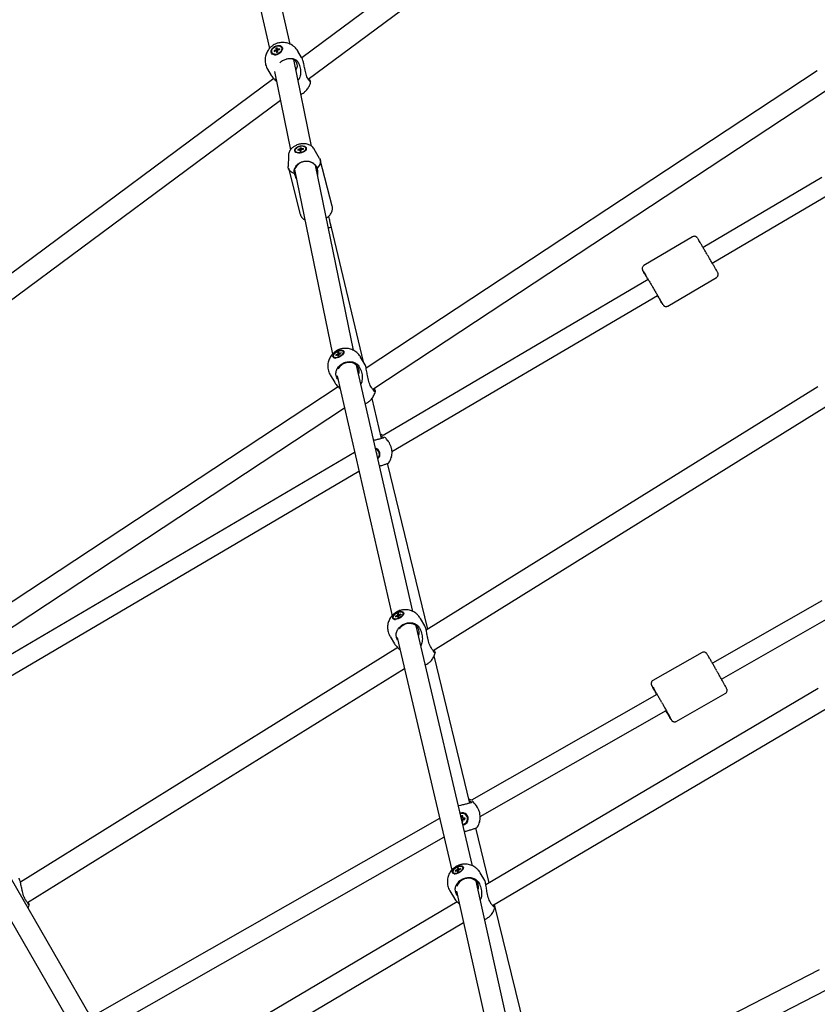
# Model space of a CAD drawing. Units: millimetres. Extents: x 942 to 22571, y 923 to 18095.
# Drawn here: x 10372 to 11050, y 6954 to 7791 of the extents above; entities that cross this region are included whole.
import ezdxf

# ---------------------------------------------------------------- set-up
doc = ezdxf.new("R2010")
doc.units = ezdxf.units.MM
doc.header["$LTSCALE"] = 120

msp = doc.modelspace()

# ---------------------------------------------------------------- linework, layer by layer
at = {"color": 7, "linetype": 'Continuous', "lineweight": 25}
for p, q in [((11048.68, 8083.23), (10611.48, 7758.57)), ((10616.97, 7740.23), (11057.51, 8067.37)), ((10601.62, 7770.11), (10545.41, 8014.5)), ((10529.55, 8003.16), (10584, 7766.41)), ((10590.44, 7766.96), (10589.49, 7766.62)), ((10589.49, 7766.62), (10589.64, 7765.54)), ((10589.49, 7766.62), (10590.77, 7763.63)), ((10590.59, 7765.88), (10590.44, 7766.96)), ((10591.1, 7764.96), (10590.59, 7765.88)), ((10592.42, 7766.22), (10591.02, 7765.72)), ((10591.02, 7765.72), (10591.32, 7765.06)), ((10592.42, 7766.22), (10592.33, 7765.42)), ((10592.42, 7766.22), (10592.53, 7765.49)), ((10594.42, 7767.08), (10594.22, 7767.42)), ((10594.42, 7767.08), (10594.71, 7766.24)), ((10586.21, 7762.68), (10586.42, 7762.34)), ((10589.3, 7765.11), (10587.9, 7764.61)), ((10587.9, 7764.61), (10588.01, 7763.88)), ((10587.9, 7764.61), (10588.74, 7764.14)), ((10588.01, 7763.88), (10589.41, 7764.38)), ((10589.83, 7764.22), (10589.99, 7763.15)), ((10589.99, 7763.15), (10590.94, 7763.49)), ((10590.77, 7763.63), (10590.91, 7763.68)), ((10590.8, 7763.46), (10590.77, 7763.63)), ((10590.94, 7763.49), (10590.79, 7764.56)), ((10591.13, 7764.99), (10592.53, 7765.49)), ((10611.36, 7758.78), (10608.16, 7764.18)), ((10619.69, 7683.53), (10604.61, 7756.99)), ((10607.95, 7755.36), (10608.37, 7754.72)), ((10587.66, 7740.89), (10161.53, 7424.44)), ((10582.35, 7748.89), (10585.55, 7743.49)), ((10588.32, 7746.87), (10601.97, 7680.36)), ((10617.11, 7740.01), (10616.7, 7740.66)), ((11049.56, 7747.35), (10666.19, 7494.65)), ((10610.66, 7727.52), (10611.58, 7727.96)), ((10671.8, 7476.78), (11057.4, 7730.96)), ((10167.06, 7406.13), (10593.29, 7722.64)), ((10609.88, 7682.03), (10610.88, 7682.21)), ((10609.88, 7682.03), (10609.91, 7681.11)), ((10609.88, 7682.03), (10610.44, 7679.15)), ((10610.92, 7681.29), (10610.88, 7682.21)), ((10600.11, 7675.23), (10599.93, 7666.07)), ((10605.93, 7679.47), (10606.02, 7679.11)), ((10609.51, 7680.79), (10608.02, 7680.52)), ((10608.02, 7680.52), (10608.04, 7679.9)), ((10608.02, 7680.52), (10608.55, 7679.99)), ((10608.04, 7679.9), (10609.53, 7680.16)), ((10609.78, 7680.04), (10609.51, 7680.79)), ((10609.95, 7679.98), (10609.98, 7679.06)), ((10610.19, 7679.1), (10609.95, 7679.98)), ((10609.98, 7679.06), (10610.99, 7679.24)), ((10611.16, 7680.3), (10610.92, 7681.29)), ((10610.99, 7679.24), (10610.96, 7680.16)), ((10612.82, 7681.37), (10611.33, 7681.11)), ((10611.33, 7681.11), (10611.43, 7680.5)), ((10611.35, 7680.48), (10612.84, 7680.75)), ((10612.6, 7680.7), (10612.82, 7681.37)), ((10612.84, 7680.75), (10612.82, 7681.37)), ((10615.03, 7681.43), (10614.93, 7681.8)), ((10626.67, 7672.98), (10622.08, 7680.91)), ((10655.31, 7509.94), (10623.01, 7667.36)), ((10624.18, 7665.31), (10624.46, 7664.72)), ((10637.35, 7632.45), (10627.2, 7671.7)), ((10600.09, 7664.69), (10610.25, 7625.44)), ((10605.21, 7660.11), (10605.18, 7660.76)), ((10605.39, 7663.66), (10637.59, 7506.77)), ((11053.38, 7656.76), (10952.45, 7597.38)), ((10960.32, 7584.01), (11059.37, 7642.29)), ((10636.67, 7614.31), (10636.47, 7615.14)), ((10663.8, 7500.25), (10636.67, 7614.31)), ((10943.6, 7606.38), (10902.23, 7582.04)), ((10956.39, 7590.7), (10956.22, 7590.99)), ((10905.86, 7569.96), (10680.61, 7437.43)), ((10922.52, 7547.56), (10963.89, 7571.9)), ((10688.14, 7423.86), (10913.72, 7556.59)), ((10641.78, 7506.67), (10640.41, 7506.16)), ((10642.22, 7507.93), (10642.17, 7507.05)), ((10642.17, 7507.05), (10642.98, 7505.57)), ((10643.14, 7508.28), (10642.22, 7507.93)), ((10642.22, 7507.93), (10643.01, 7505.99)), ((10642.98, 7505.46), (10643.03, 7506.33)), ((10643.09, 7507.4), (10643.14, 7508.28)), ((10643.46, 7506.73), (10643.09, 7507.4)), ((10643.42, 7506.71), (10644.78, 7507.23)), ((10644.82, 7507.82), (10643.45, 7507.31)), ((10643.45, 7507.31), (10643.68, 7506.81)), ((10644.82, 7507.82), (10644.78, 7507.23)), ((10646.84, 7508.64), (10646.6, 7509.05)), ((10638.59, 7504.33), (10638.83, 7503.92)), ((10640.41, 7506.16), (10640.38, 7505.56)), ((10640.38, 7505.56), (10641.74, 7506.08)), ((10640.41, 7506.16), (10640.98, 7505.79)), ((10642.1, 7505.98), (10642.05, 7505.11)), ((10642.05, 7505.11), (10642.98, 7505.46)), ((10642.54, 7505.29), (10642.1, 7505.98)), ((10665.32, 7497.67), (10661.49, 7504.18)), ((10705.82, 7287.95), (10657.89, 7497.39)), ((10659.89, 7496.55), (10660.38, 7495.77)), ((10635.64, 7488.95), (10639.48, 7482.44)), ((10641.75, 7485.73), (10641.3, 7486.53)), ((10641.5, 7488.34), (10688.17, 7284.38)), ((10642.27, 7484.97), (10641.75, 7485.73)), ((10642.44, 7479), (10270.79, 7234.02)), ((10670.72, 7478.28), (10670.23, 7479.06)), ((11050.03, 7478.92), (10717.17, 7272.15)), ((10679.34, 7434.95), (10671.22, 7469.08)), ((10276.77, 7216.4), (10647.77, 7460.95)), ((10723.1, 7254.64), (11057.45, 7462.34)), ((10680.8, 7435.41), (10680.75, 7435.35)), ((10656.41, 7423.19), (10285.73, 7205.09)), ((10675.2, 7422.07), (10675.13, 7422.08)), ((10675.2, 7422.07), (10675.19, 7421.79)), ((10677.23, 7420.4), (10677.24, 7420.43)), ((10677.4, 7421.57), (10677.24, 7420.43)), ((10687.49, 7418.68), (10687.73, 7419.57)), ((10293.42, 7191.61), (10660.04, 7407.33)), ((10718.49, 7272.97), (10684.4, 7413.87)), ((11053.38, 7297.05), (10960.39, 7244.07)), ((10689.4, 7282.19), (10689.65, 7281.78)), ((10691.21, 7283.97), (10691.2, 7283.38)), ((10691.2, 7283.38), (10692.57, 7283.93)), ((10692.57, 7284.51), (10691.21, 7283.97)), ((10691.21, 7283.97), (10691.77, 7283.61)), ((10692.94, 7283.84), (10692.93, 7282.99)), ((10692.93, 7282.99), (10693.86, 7283.36)), ((10693.37, 7283.16), (10692.94, 7283.84)), ((10692.96, 7285.75), (10692.95, 7284.9)), ((10692.95, 7284.9), (10693.82, 7283.34)), ((10693.88, 7286.13), (10692.96, 7285.75)), ((10692.96, 7285.75), (10693.86, 7283.63)), ((10693.86, 7283.36), (10693.87, 7284.21)), ((10693.88, 7285.27), (10693.88, 7286.13)), ((10694.25, 7284.6), (10693.88, 7285.27)), ((10694.24, 7284.6), (10695.61, 7285.15)), ((10695.61, 7285.73), (10694.25, 7285.18)), ((10694.25, 7285.18), (10694.48, 7284.69)), ((10695.61, 7285.73), (10695.61, 7285.15)), ((10695.61, 7285.73), (10695.61, 7285.15)), ((10697.65, 7286.51), (10697.41, 7286.92)), ((10697.83, 7285.82), (10697.7, 7285.15)), ((10716.11, 7275.62), (10712.3, 7282.07)), ((10968.13, 7230.48), (11059.37, 7282.46)), ((10756.51, 7071.82), (10708.62, 7275.69)), ((10708.63, 7275.65), (10708.63, 7275.67)), ((10710.94, 7274.75), (10711.43, 7273.98)), ((10686.47, 7266.81), (10690.28, 7260.36)), ((10692.44, 7265.85), (10738.89, 7068.11)), ((10692.95, 7263.6), (10692.51, 7264.4)), ((10693.09, 7257.19), (10372.33, 7057.93)), ((10721.79, 7256.5), (10721.3, 7257.27)), ((10754.29, 7125.05), (10723.98, 7250.29)), ((10951.61, 7253.09), (10909.9, 7229.33)), ((10378.36, 7040.48), (10698.64, 7239.45)), ((10964.28, 7237.29), (10964.11, 7237.59)), ((11050.41, 7222.38), (10767.92, 7055.57)), ((10913.32, 7217.26), (10755.73, 7127.48)), ((10929.7, 7194.57), (10971.41, 7218.33)), ((10773.61, 7038.03), (11057.43, 7205.62)), ((10763.15, 7113.71), (10921.07, 7203.67)), ((10755.8, 7125.52), (10755.74, 7125.46)), ((10747.25, 7114.16), (10747.23, 7112.64)), ((10748.28, 7114.14), (10747.25, 7114.16)), ((10747.29, 7112.86), (10747.25, 7114.16)), ((10748.26, 7112.63), (10748.28, 7114.14)), ((10728.58, 7112.01), (10435.85, 6945.25)), ((10747.12, 7112.44), (10746.99, 7112.36)), ((10747.27, 7111.25), (10747.25, 7111.27)), ((10747.27, 7111.25), (10747.26, 7111.21)), ((10747.27, 7111.25), (10747.27, 7111.19)), ((10747.29, 7112.86), (10747.28, 7112.6)), ((10747.29, 7112.86), (10748.26, 7112.84)), ((10748.26, 7110.99), (10747.31, 7111)), ((10747.72, 7109.26), (10748.22, 7109.26)), ((10748.22, 7109.26), (10748.24, 7110.77)), ((10748.71, 7111.39), (10748.46, 7111.4)), ((10748.66, 7111.18), (10750.18, 7111.16)), ((10750.19, 7112.19), (10748.67, 7112.21)), ((10748.72, 7112.21), (10748.71, 7111.39)), ((10750.18, 7111.16), (10748.71, 7111.39)), ((10750.18, 7111.16), (10750.19, 7112.19)), ((10752.23, 7110.51), (10752.24, 7110.54)), ((10762.48, 7108.79), (10762.72, 7109.68)), ((10770.84, 7057.29), (10759.41, 7103.99)), ((10443.4, 6931.55), (10732.31, 7096.14)), ((10740.17, 7065.99), (10740.42, 7065.58)), ((10742, 7067.84), (10741.95, 7067.24)), ((10741.95, 7067.24), (10743.31, 7067.75)), ((10743.36, 7068.35), (10742, 7067.84)), ((10742, 7067.84), (10742.57, 7067.47)), ((10743.67, 7067.65), (10743.6, 7066.77)), ((10743.6, 7066.77), (10744.52, 7067.11)), ((10744.11, 7066.96), (10743.67, 7067.65)), ((10743.83, 7069.61), (10743.75, 7068.73)), ((10743.75, 7068.73), (10744.54, 7067.32)), ((10744.75, 7069.96), (10743.83, 7069.61)), ((10743.83, 7069.61), (10744.57, 7067.76)), ((10744.52, 7067.11), (10744.59, 7067.99)), ((10744.68, 7069.08), (10744.75, 7069.96)), ((10745.05, 7068.4), (10744.68, 7069.08)), ((10744.98, 7068.37), (10746.35, 7068.88)), ((10746.39, 7069.48), (10745.03, 7068.97)), ((10745.03, 7068.97), (10745.27, 7068.48)), ((10746.39, 7069.48), (10746.35, 7068.88)), ((10748.41, 7070.33), (10748.17, 7070.73)), ((10766.95, 7059.37), (10763.07, 7065.91)), ((10457.76, 6899.36), (10363.88, 7061.97)), ((10800.06, 6877.44), (10759.56, 7058.8)), ((10761.38, 7058.11), (10761.87, 7057.34)), ((10348.29, 7052.97), (10442.16, 6890.38)), ((10737.27, 7050.6), (10741.15, 7044.07)), ((10743.2, 7047.4), (10742.76, 7048.2)), ((10743.04, 7050.19), (10782.39, 6873.96)), ((10743.89, 7046.42), (10743.2, 7047.4)), ((10377.03, 7042.45), (10376.55, 7043.23)), ((10743.55, 7041.18), (10473.84, 6881.92)), ((10772.27, 7039.87), (10771.77, 7040.64)), ((10818.22, 6863.59), (10775.31, 7039.03)), ((10479.92, 6864.6), (10749, 7023.5)), ((11051.29, 6983.48), (10811.37, 6860.06))]:
    msp.add_line(p, q, dxfattribs=at)
at = {"color": 7, "linetype": 'Continuous', "lineweight": 25, "flags": 128}
for points in [[(10588.43, 7768.15), (10589.65, 7768.72), (10590.91, 7769.05), (10592.12, 7769.1), (10593.21, 7768.87), (10594.09, 7768.39), (10594.7, 7767.68), (10595.01, 7766.79), (10594.99, 7765.78), (10594.65, 7764.72), (10594.01, 7763.69), (10593.1, 7762.74), (10592, 7761.96), (10590.78, 7761.38), (10589.52, 7761.06), (10588.3, 7761.01), (10587.22, 7761.23), (10586.34, 7761.71), (10585.73, 7762.43), (10585.42, 7763.32), (10585.43, 7764.32), (10585.78, 7765.38), (10586.42, 7766.42), (10587.33, 7767.36), (10588.43, 7768.15)], [(10588.62, 7767.82), (10589.81, 7768.37), (10591.04, 7768.65), (10592.2, 7768.64), (10593.2, 7768.34), (10593.96, 7767.77), (10594.41, 7766.98), (10594.53, 7766.04), (10594.29, 7765.01), (10593.73, 7763.99), (10592.88, 7763.06), (10591.81, 7762.28), (10590.62, 7761.73), (10589.39, 7761.45), (10588.23, 7761.46), (10587.23, 7761.77), (10586.47, 7762.33), (10586.01, 7763.12), (10585.9, 7764.06), (10586.14, 7765.09), (10586.7, 7766.11), (10587.55, 7767.05), (10588.62, 7767.82)], [(10590.8, 7763.46), (10590.78, 7763.44), (10590.77, 7763.43)], [(10590.8, 7763.46), (10590.9, 7763.55), (10590.93, 7763.57)], [(10607.04, 7754.84), (10606.19, 7755.91), (10605.06, 7756.75), (10603.69, 7757.35), (10602.14, 7757.66), (10600.45, 7757.68), (10598.7, 7757.42), (10598.29, 7757.32)], [(10608.91, 7683.28), (10610.22, 7683.64), (10611.55, 7683.78), (10612.79, 7683.69), (10613.86, 7683.37), (10614.68, 7682.84), (10615.18, 7682.16), (10615.33, 7681.36), (10615.11, 7680.5), (10614.55, 7679.66), (10613.69, 7678.89), (10612.58, 7678.25), (10611.31, 7677.78), (10609.98, 7677.53), (10608.68, 7677.51), (10607.51, 7677.72), (10606.56, 7678.14), (10605.89, 7678.75), (10605.56, 7679.5), (10605.6, 7680.34), (10605.99, 7681.19), (10606.71, 7682.01), (10607.71, 7682.72), (10608.91, 7683.28)], [(10609.01, 7683.09), (10610.29, 7683.44), (10611.58, 7683.56), (10612.77, 7683.44), (10613.78, 7683.1), (10614.51, 7682.56), (10614.92, 7681.86), (10614.96, 7681.06), (10614.63, 7680.22), (10613.97, 7679.43), (10613.01, 7678.72), (10611.85, 7678.18), (10610.57, 7677.83), (10609.29, 7677.71), (10608.09, 7677.83), (10607.08, 7678.17), (10606.35, 7678.72), (10605.95, 7679.42), (10605.91, 7680.21), (10606.23, 7681.05), (10606.9, 7681.85), (10607.85, 7682.55), (10609.01, 7683.09)], [(10605.21, 7660.11), (10603.46, 7660.84), (10602.02, 7661.79), (10600.94, 7662.93), (10600.24, 7664.24), (10599.94, 7665.66), (10599.93, 7666.07)], [(10626.67, 7672.98), (10627.06, 7672.16), (10627.35, 7670.73), (10627.23, 7669.23), (10626.69, 7667.69), (10625.76, 7666.18), (10624.46, 7664.72)], [(10641.28, 7508.97), (10642.49, 7509.58), (10643.7, 7509.98), (10644.84, 7510.16), (10645.82, 7510.11), (10646.59, 7509.82), (10647.08, 7509.32), (10647.27, 7508.64), (10647.14, 7507.83), (10646.7, 7506.94), (10645.98, 7506.03), (10645.03, 7505.17), (10643.91, 7504.41), (10642.71, 7503.81), (10641.49, 7503.4), (10640.36, 7503.22), (10639.37, 7503.28), (10638.6, 7503.56), (10638.11, 7504.06), (10637.92, 7504.74), (10638.05, 7505.56), (10638.49, 7506.45), (10639.21, 7507.35), (10640.16, 7508.21), (10641.28, 7508.97)], [(10641.42, 7508.73), (10642.6, 7509.31), (10643.78, 7509.68), (10644.86, 7509.8), (10645.76, 7509.68), (10646.4, 7509.31), (10646.74, 7508.73), (10646.74, 7507.98), (10646.4, 7507.13), (10645.76, 7506.25), (10644.86, 7505.4), (10643.77, 7504.65), (10642.6, 7504.07), (10641.42, 7503.71), (10640.34, 7503.58), (10639.44, 7503.71), (10638.79, 7504.07), (10638.46, 7504.66), (10638.46, 7505.4), (10638.79, 7506.25), (10639.44, 7507.14), (10640.34, 7507.99), (10641.42, 7508.73)], [(10646.84, 7508.64), (10646.89, 7508.56), (10647.02, 7507.87)], [(10659.2, 7495.77), (10658.22, 7497.06), (10656.97, 7498.13), (10655.48, 7498.94), (10653.81, 7499.45), (10652.03, 7499.64), (10650.2, 7499.52), (10648.4, 7499.08), (10646.69, 7498.33), (10645.14, 7497.32), (10643.82, 7496.08), (10642.76, 7494.65), (10642.33, 7493.85)], [(10687.64, 7419.3), (10687.59, 7419.08), (10687.49, 7418.68)], [(10692.09, 7286.83), (10693.3, 7287.44), (10694.51, 7287.85), (10695.65, 7288.03), (10696.63, 7287.98), (10697.4, 7287.69), (10697.89, 7287.19), (10698.08, 7286.51), (10697.95, 7285.7), (10697.51, 7284.81), (10696.79, 7283.9), (10695.84, 7283.04), (10694.72, 7282.28), (10693.52, 7281.67), (10692.31, 7281.27), (10691.17, 7281.08), (10690.18, 7281.14), (10689.42, 7281.42), (10688.92, 7281.92), (10688.74, 7282.6), (10688.87, 7283.41), (10689.31, 7284.31), (10690.03, 7285.21), (10690.98, 7286.08), (10692.09, 7286.83)], [(10692.23, 7286.59), (10693.41, 7287.17), (10694.59, 7287.54), (10695.67, 7287.67), (10696.57, 7287.54), (10697.21, 7287.18), (10697.54, 7286.6), (10697.54, 7285.85), (10697.21, 7285), (10696.57, 7284.11), (10695.67, 7283.26), (10694.58, 7282.52), (10693.41, 7281.94), (10692.23, 7281.57), (10691.15, 7281.44), (10690.25, 7281.57), (10689.61, 7281.93), (10689.27, 7282.51), (10689.27, 7283.26), (10689.61, 7284.11), (10690.25, 7285), (10691.15, 7285.85), (10692.23, 7286.59)], [(10697.65, 7286.51), (10697.66, 7286.49), (10697.83, 7285.82)], [(10710.22, 7273.94), (10709.25, 7275.23), (10708, 7276.29), (10706.51, 7277.08), (10704.85, 7277.57), (10703.08, 7277.74), (10701.26, 7277.59), (10699.47, 7277.12), (10697.78, 7276.35), (10696.24, 7275.31), (10694.93, 7274.03), (10694.21, 7273.09)], [(10762.71, 7109.68), (10762.79, 7109.96), (10763.05, 7111.39), (10763.15, 7113.81), (10762.88, 7116.07), (10762.72, 7116.8), (10761.93, 7119.21), (10760.9, 7121.29), (10760.04, 7122.63), (10759.16, 7123.79), (10758.04, 7125.07), (10757.09, 7126.03), (10756.43, 7126.72), (10756.22, 7127.1), (10756.22, 7127.1)], [(10747.01, 7112.27), (10747.04, 7112.33), (10747.12, 7112.44)], [(10762.63, 7109.41), (10762.58, 7109.19), (10762.48, 7108.79)], [(10742.86, 7070.64), (10744.06, 7071.25), (10745.27, 7071.65), (10746.41, 7071.84), (10747.4, 7071.79), (10748.16, 7071.5), (10748.65, 7071), (10748.84, 7070.32), (10748.71, 7069.51), (10748.27, 7068.62), (10747.55, 7067.71), (10746.6, 7066.84), (10745.49, 7066.08), (10744.28, 7065.48), (10743.07, 7065.07), (10741.93, 7064.88), (10740.95, 7064.94), (10740.19, 7065.22), (10739.69, 7065.72), (10739.51, 7066.4), (10739.64, 7067.22), (10740.08, 7068.11), (10740.79, 7069.01), (10741.74, 7069.88), (10742.86, 7070.64)], [(10743, 7070.4), (10744.17, 7070.98), (10745.35, 7071.35), (10746.43, 7071.48), (10747.33, 7071.36), (10747.97, 7070.99), (10748.31, 7070.41), (10748.31, 7069.66), (10747.97, 7068.81), (10747.33, 7067.92), (10746.43, 7067.07), (10745.35, 7066.33), (10744.17, 7065.74), (10743, 7065.37), (10741.92, 7065.24), (10741.02, 7065.37), (10740.38, 7065.74), (10740.04, 7066.32), (10740.04, 7067.06), (10740.38, 7067.91), (10741.02, 7068.8), (10741.92, 7069.65), (10743, 7070.4)], [(10748.41, 7070.33), (10748.48, 7070.21), (10748.58, 7069.51)], [(10760.7, 7057.35), (10759.72, 7058.64), (10758.46, 7059.71), (10756.97, 7060.51), (10755.29, 7061.03), (10753.51, 7061.23), (10751.68, 7061.11), (10749.87, 7060.68), (10748.16, 7059.95), (10746.61, 7058.94), (10745.28, 7057.71), (10744.22, 7056.29), (10743.47, 7054.74), (10743.39, 7054.5)], [(10817.15, 6842.79), (10818.47, 6843.47), (11057.51, 6966.44)]]:
    msp.add_lwpolyline(points, dxfattribs=at)
at = {"color": 7, "linetype": 'Continuous', "lineweight": 25}
for centre, radius, start, end in [((10590.57, 7765.16), 0.719, 51.27404, 88.16206), ((10590.49, 7766.07), 4.22, 310.88757, 2.32941), ((10589.18, 7764.55), 3.54, 218.75773, 294.73557), ((10590.43, 7764.57), 1.26, 129.00236, 154.32915), ((10589.86, 7764.94), 0.719, 231.28014, 268.18413), ((10589.99, 7765.54), 1.26, 309.03922, 334.29229), ((10601.28, 7751.91), 6.46, 323.15619, 26.94023), ((10610.43, 7680.06), 1.17, 116.39892, 141.68047), ((10610.05, 7680.79), 0.815, 230.45277, 262.77829), ((10610.81, 7680.48), 0.814, 50.43474, 82.79631), ((10610.43, 7681.21), 1.17, 296.40181, 321.69823), ((10615.46, 7659.48), 11.01, 54.43879, 152.49534), ((10618.06, 7663.14), 6.5, 342.90771, 19.47871), ((10611.67, 7661.86), 6.59, 189.61505, 220.11042), ((10638.17, 7597.18), 17.2, 95.0186, 104.08772), ((10643.11, 7505.71), 1.64, 124.95688, 144.06707), ((10642.09, 7507.68), 1.64, 304.98911, 324.05273), ((10643.14, 7506.87), 0.538, 54.44206, 95.03486), ((10640.31, 7505.03), 1.85, 216.86023, 269.45132), ((10642.06, 7506.52), 0.538, 234.43181, 275.0098), ((10652.81, 7492.1), 7.37, 339.29171, 29.91593), ((10672.75, 7421.59), 5.19, 310.72457, 75.05332), ((10672.75, 7421.62), 4.65, 359.33325, 71.5749), ((10672.75, 7421.59), 4.64, 314.40153, 71.37715), ((10691.14, 7282.93), 1.89, 217.4645, 268.9731), ((10693.87, 7283.62), 1.57, 125.80764, 145.52017), ((10692.88, 7284.42), 0.576, 237.71459, 276.43284), ((10692.94, 7285.5), 1.59, 305.93374, 325.46671), ((10693.94, 7284.7), 0.574, 57.63387, 96.48153), ((10703.61, 7270.2), 7.6, 337.03669, 29.53071), ((10747.74, 7111.71), 5.19, 276.83282, 109.60636), ((10747.74, 7111.73), 4.65, 345.17654, 110.46974), ((10747.74, 7111.71), 4.64, 276.06892, 110.37068), ((10747.72, 7111.72), 1.04, 117.95191, 135.85513), ((10747.8, 7111.91), 0.867, 126.56185, 141.75311), ((10747.79, 7111.92), 0.852, 232.01643, 306.37812), ((10747.79, 7111.92), 0.853, 52.04623, 126.3358), ((10747.73, 7111.71), 1.06, 298.09952, 330.17558), ((10747.74, 7111.71), 1.06, 28.19091, 60.4139), ((10747.81, 7111.91), 0.829, 306.20504, 322.10991), ((10747.79, 7111.92), 0.85, 36.52555, 52.04318), ((10747.79, 7111.92), 0.847, 321.92275, 36.58809), ((10741.88, 7066.68), 1.83, 216.75208, 269.87157), ((10743.63, 7068.17), 0.519, 232.96309, 274.54022), ((10744.69, 7067.38), 1.64, 124.53342, 143.73742), ((10743.65, 7069.36), 1.66, 304.65467, 323.59827), ((10744.72, 7068.56), 0.519, 52.96856, 94.57619), ((10754.39, 7053.68), 7.3, 340.23709, 30.18165)]:
    msp.add_arc(centre, radius, start, end, dxfattribs=at)
for points, knots in [([(10588.07, 7769.7), (10587.44, 7769.32), (10586.55, 7768.79), (10585.34, 7767.81), (10584.36, 7766.88), (10583.3, 7765.65), (10582.33, 7764.21), (10581.48, 7762.57), (10580.82, 7760.76), (10580.39, 7758.82), (10580.21, 7756.79), (10580.32, 7754.71), (10580.73, 7752.64), (10581.39, 7750.67), (10582.04, 7749.48), (10582.36, 7748.91)], [0, 0, 0, 0, 0.091532, 0.129523, 0.192909, 0.259751, 0.33235, 0.409069, 0.489115, 0.571771, 0.656496, 0.742862, 0.830557, 0.919383, 1, 1, 1, 1]), ([(10608.16, 7764.16), (10608.13, 7764.23), (10607.76, 7764.94), (10606.81, 7766.16), (10605.29, 7767.77), (10603.49, 7769.14), (10601.56, 7770.21), (10599.57, 7770.95), (10597.58, 7771.4), (10595.57, 7771.58), (10593.66, 7771.49), (10592.03, 7771.21), (10590.63, 7770.82), (10589.35, 7770.36), (10588.51, 7769.92), (10588.07, 7769.7)], [0, 0, 0, 0, 0.009649, 0.104474, 0.200446, 0.297755, 0.3969, 0.485878, 0.574437, 0.662017, 0.747082, 0.823071, 0.876506, 0.93556, 1, 1, 1, 1]), ([(10590.61, 7763.37), (10590.39, 7763.66), (10589.95, 7764.24), (10589.52, 7764.82), (10589.3, 7765.11)], [0, 0, 0, 0, 0.4976562, 1, 1, 1, 1]), ([(10589.64, 7765.54), (10589.89, 7765.09), (10590.28, 7764.4), (10590.66, 7763.7), (10590.8, 7763.46)], [0, 0, 0, 0, 0.650125, 1, 1, 1, 1]), ([(10590.42, 7763.3), (10590.4, 7763.33), (10590.21, 7763.64), (10590.01, 7763.95), (10589.83, 7764.22)], [0, 0, 0, 0, 0.097802, 1, 1, 1, 1]), ([(10592.74, 7754.24), (10592.95, 7754.46), (10593.63, 7755.19), (10595.51, 7756.34), (10598.27, 7757.58), (10601.59, 7758.15), (10604.66, 7757.8), (10606.8, 7756.74), (10607.64, 7755.73), (10607.95, 7755.36)], [0, 0, 0, 0, 0.049059, 0.164167, 0.336121, 0.521218, 0.706433, 0.891857, 1, 1, 1, 1]), ([(10616.7, 7740.66), (10616.4, 7741.22), (10615.79, 7742.36), (10615.11, 7744.46), (10614.53, 7746.78), (10614.06, 7749.1), (10613.62, 7751.35), (10613.12, 7753.71), (10612.51, 7756.13), (10611.89, 7757.74), (10611.51, 7758.57), (10611.38, 7758.72), (10611.34, 7758.77)], [0, 0, 0, 0, 0.12016, 0.243694, 0.367135, 0.493415, 0.592737, 0.69427, 0.833905, 0.947419, 0.98282, 1, 1, 1, 1]), ([(10608.37, 7754.72), (10608.67, 7754.15), (10609.27, 7753), (10609.94, 7750.9), (10610.37, 7748.6), (10610.49, 7746.3), (10610.31, 7744.11), (10609.75, 7741.88), (10609.1, 7740.15), (10608.32, 7739.39), (10608.24, 7739.31)], [0, 0, 0, 0, 0.143427, 0.286946, 0.433982, 0.581005, 0.699347, 0.817519, 0.98196, 1, 1, 1, 1]), ([(10585.57, 7743.51), (10585.88, 7743.04), (10586.53, 7742.02), (10588.05, 7740.43), (10589.25, 7739.27), (10589.88, 7738.71), (10590.02, 7738.58)], [0, 0, 0, 0, 0.301828, 0.651816, 0.922029, 1, 1, 1, 1]), ([(10617.59, 7740.69), (10617.8, 7740.3), (10618.46, 7739.13), (10618.71, 7738.55), (10618.88, 7738.17)], [0, 0, 0, 0, 0.329223, 1, 1, 1, 1]), ([(10611.58, 7727.96), (10612.21, 7728.34), (10613.1, 7728.88), (10614.3, 7729.85), (10615.29, 7730.78), (10616.34, 7732.02), (10617.32, 7733.46), (10618.16, 7735.1), (10618.73, 7736.57), (10618.92, 7737.52), (10618.99, 7737.83)], [0, 0, 0, 0, 0.173069, 0.244904, 0.364756, 0.491141, 0.628412, 0.773474, 0.924825, 1, 1, 1, 1]), ([(10618.93, 7737.84), (10618.95, 7737.78), (10619.01, 7737.54), (10618.47, 7738.14), (10617.7, 7739.18), (10617.17, 7739.93), (10617.11, 7740.01)], [0, 0, 0, 0, 0.120262, 0.53313, 0.94648, 1, 1, 1, 1]), ([(10609.29, 7685.04), (10608.65, 7684.85), (10607.75, 7684.58), (10606.5, 7684.03), (10605.48, 7683.5), (10604.34, 7682.75), (10603.25, 7681.86), (10602.25, 7680.81), (10601.38, 7679.6), (10600.71, 7678.26), (10600.24, 7676.83), (10600.16, 7675.84), (10600.12, 7675.35)], [0, 0, 0, 0, 0.134775, 0.188769, 0.278345, 0.370962, 0.470431, 0.574055, 0.680104, 0.787138, 0.894607, 1, 1, 1, 1]), ([(10622.05, 7680.92), (10622.01, 7681), (10621.73, 7681.58), (10620.95, 7682.47), (10619.75, 7683.55), (10618.37, 7684.38), (10616.85, 7684.99), (10615.29, 7685.37), (10613.82, 7685.52), (10612.51, 7685.53), (10611.27, 7685.43), (10610.21, 7685.26), (10609.53, 7685.09), (10609.29, 7685.04)], [0, 0, 0, 0, 0.017131, 0.136834, 0.247705, 0.36182, 0.47846, 0.593679, 0.698066, 0.78507, 0.859359, 0.950482, 1, 1, 1, 1]), ([(10609.91, 7681.11), (10610.04, 7680.56), (10610.2, 7679.91), (10610.36, 7679.25), (10610.39, 7679.14)], [0, 0, 0, 0, 0.831437, 1, 1, 1, 1]), ([(10605.7, 7664.57), (10605.92, 7665.1), (10606.37, 7666.2), (10607.59, 7667.73), (10609.2, 7669.06), (10610.66, 7669.7), (10611.26, 7669.96)], [0, 0, 0, 0, 0.236353, 0.479743, 0.786506, 1, 1, 1, 1]), ([(10611.26, 7669.96), (10611.74, 7670.13), (10612.71, 7670.45), (10613.72, 7670.6), (10614.23, 7670.67)], [0, 0, 0, 0, 0.5000301, 1, 1, 1, 1]), ([(10614.23, 7670.67), (10615.1, 7670.71), (10617.1, 7670.79), (10619.72, 7670.05), (10621.16, 7668.97), (10621.86, 7668.44)], [0, 0, 0, 0, 0.282913, 0.648304, 1, 1, 1, 1]), ([(10621.86, 7668.44), (10622.38, 7668.04), (10623.36, 7667.28), (10623.91, 7665.95), (10624.18, 7665.31)], [0, 0, 0, 0, 0.520859, 1, 1, 1, 1]), ([(10605.18, 7660.76), (10605.11, 7661.5), (10604.97, 7662.93), (10605.46, 7664.04), (10605.7, 7664.57)], [0, 0, 0, 0, 0.518879, 1, 1, 1, 1]), ([(10606.96, 7656), (10606.62, 7656.61), (10605.85, 7657.99), (10605.44, 7659.34), (10605.21, 7660.11)], [0, 0, 0, 0, 0.436322, 1, 1, 1, 1]), ([(10624.46, 7664.72), (10624.59, 7664.08), (10624.87, 7662.78), (10624.97, 7660.76), (10624.83, 7659.4), (10624.76, 7658.81)], [0, 0, 0, 0, 0.352952, 0.715823, 1, 1, 1, 1]), ([(10632.28, 7622.18), (10632.46, 7622.3), (10633.06, 7622.69), (10634, 7623.47), (10635.07, 7624.53), (10635.99, 7625.69), (10636.73, 7626.96), (10637.28, 7628.3), (10637.57, 7629.71), (10637.63, 7631.08), (10637.44, 7631.95), (10637.36, 7632.35)], [0, 0, 0, 0, 0.047245, 0.162864, 0.281848, 0.403186, 0.525815, 0.648821, 0.771832, 0.895522, 1, 1, 1, 1]), ([(10610.24, 7625.56), (10610.25, 7625.47), (10610.35, 7624.88), (10610.83, 7623.83), (10611.68, 7622.53), (10612.81, 7621.43), (10613.67, 7620.77), (10614.21, 7620.51), (10614.25, 7620.49)], [0, 0, 0, 0, 0.040311, 0.270977, 0.516333, 0.743755, 0.978118, 1, 1, 1, 1]), ([(10636.47, 7615.14), (10636.23, 7616.16), (10635.88, 7617.6), (10635.37, 7619.71), (10634.94, 7621.48), (10634.58, 7622.96), (10634.38, 7623.74), (10634.35, 7623.86)], [0, 0, 0, 0, 0.346487, 0.486922, 0.718876, 0.957672, 1, 1, 1, 1]), ([(10947.57, 7605.53), (10947.57, 7605.54), (10947.55, 7605.56), (10947.49, 7605.65), (10947.36, 7605.8), (10947.18, 7605.98), (10946.86, 7606.26), (10946.28, 7606.6), (10945.44, 7606.82), (10944.47, 7606.79), (10943.89, 7606.51), (10943.6, 7606.37)], [0, 0, 0, 0, 0.003195, 0.070903, 0.117095, 0.166252, 0.244904, 0.393382, 0.591119, 0.798557, 1, 1, 1, 1]), ([(10956.04, 7591.3), (10955.51, 7592.19), (10954.43, 7594.02), (10952.84, 7596.72), (10951.33, 7599.28), (10949.99, 7601.54), (10948.91, 7603.34), (10948.18, 7604.57), (10947.79, 7605.2), (10947.76, 7605.23), (10947.76, 7605.24)], [0, 0, 0, 0, 0.123236, 0.253854, 0.389895, 0.52883, 0.66776, 0.803802, 0.934417, 1, 1, 1, 1]), ([(10964.95, 7576.03), (10964.95, 7576.02), (10964.97, 7575.98), (10964.77, 7576.35), (10964.28, 7577.2), (10963.42, 7578.69), (10962.26, 7580.69), (10960.84, 7583.11), (10959.27, 7585.8), (10957.76, 7588.36), (10956.8, 7590.01), (10956.39, 7590.7)], [0, 0, 0, 0, 0.0009551, 0.1204758, 0.2471514, 0.3790966, 0.513837, 0.6485801, 0.780529, 0.9072039, 1, 1, 1, 1]), ([(10902.23, 7582.03), (10902.22, 7582.03), (10901.91, 7581.91), (10901.43, 7581.4), (10900.91, 7580.58), (10900.72, 7579.67), (10900.78, 7578.96), (10900.89, 7578.53), (10900.97, 7578.32), (10901, 7578.26), (10901.01, 7578.24)], [0, 0, 0, 0, 0.006945, 0.222872, 0.438919, 0.655104, 0.824823, 0.909272, 0.965808, 1, 1, 1, 1]), ([(10905.8, 7569.93), (10905.64, 7570.21), (10904.94, 7571.41), (10903.87, 7573.24), (10902.69, 7575.25), (10901.84, 7576.74), (10901.34, 7577.59), (10901.15, 7577.96), (10901.17, 7577.92), (10901.17, 7577.92)], [0, 0, 0, 0, 0.058822, 0.254351, 0.449886, 0.64135, 0.825176, 0.998607, 1, 1, 1, 1]), ([(10901.21, 7577.87), (10901.22, 7577.86), (10901.24, 7577.83), (10901.63, 7577.19), (10902.37, 7575.96), (10903.45, 7574.15), (10904.78, 7571.9), (10906.3, 7569.33), (10907.89, 7566.64), (10908.97, 7564.81), (10909.5, 7563.91)], [0, 0, 0, 0, 0.074059, 0.203488, 0.338301, 0.475973, 0.613648, 0.748456, 0.87789, 1, 1, 1, 1]), ([(10963.87, 7571.9), (10963.89, 7571.91), (10964.2, 7572.03), (10964.69, 7572.54), (10965.21, 7573.36), (10965.4, 7574.27), (10965.34, 7574.98), (10965.23, 7575.41), (10965.14, 7575.63), (10965.12, 7575.68), (10965.11, 7575.7)], [0, 0, 0, 0, 0.0095413, 0.2249815, 0.440421, 0.6560202, 0.8253138, 0.9095079, 0.9659005, 1, 1, 1, 1]), ([(10909.5, 7563.91), (10910.02, 7563.02), (10911.11, 7561.18), (10912.73, 7558.41), (10914.3, 7555.73), (10915.72, 7553.31), (10916.88, 7551.31), (10917.74, 7549.82), (10918.23, 7548.97), (10918.44, 7548.6), (10918.4, 7548.64), (10918.4, 7548.64)], [0, 0, 0, 0, 0.116001, 0.23894, 0.366993, 0.49776, 0.628537, 0.75659, 0.879533, 0.995525, 1, 1, 1, 1]), ([(10918.36, 7548.7), (10918.35, 7548.71), (10918.33, 7548.74), (10917.94, 7549.37), (10917.21, 7550.59), (10916.13, 7552.41), (10914.93, 7554.42), (10914.04, 7555.94), (10913.67, 7556.56)], [0, 0, 0, 0, 0.09276, 0.277501, 0.469918, 0.66642, 0.862929, 1, 1, 1, 1]), ([(10918.55, 7548.41), (10918.55, 7548.4), (10918.57, 7548.38), (10918.63, 7548.29), (10918.76, 7548.14), (10918.94, 7547.96), (10919.26, 7547.68), (10919.84, 7547.34), (10920.68, 7547.12), (10921.65, 7547.15), (10922.22, 7547.43), (10922.5, 7547.56)], [0, 0, 0, 0, 0.003233, 0.071122, 0.117489, 0.166777, 0.245563, 0.394511, 0.59278, 0.800669, 1, 1, 1, 1]), ([(10642.94, 7510.47), (10642.26, 7510.17), (10641.3, 7509.73), (10639.99, 7508.89), (10638.91, 7508.09), (10637.73, 7506.99), (10636.61, 7505.7), (10635.6, 7504.2), (10634.75, 7502.51), (10634.09, 7500.68), (10633.67, 7498.72), (10633.51, 7496.67), (10633.64, 7494.59), (10634.07, 7492.51), (10634.73, 7490.61), (10635.37, 7489.48), (10635.66, 7488.97)], [0, 0, 0, 0, 0.0867639, 0.122142, 0.1810908, 0.2428247, 0.3095935, 0.3799099, 0.4531499, 0.5287956, 0.6064516, 0.6858246, 0.7666947, 0.8489205, 0.932419, 1, 1, 1, 1]), ([(10642.72, 7505.36), (10642.65, 7505.45), (10642.34, 7505.88), (10642.03, 7506.32), (10641.78, 7506.67)], [0, 0, 0, 0, 0.203244, 1, 1, 1, 1]), ([(10661.46, 7504.17), (10661.4, 7504.3), (10660.99, 7505.09), (10659.96, 7506.38), (10658.43, 7507.94), (10656.72, 7509.21), (10654.92, 7510.2), (10653.02, 7510.94), (10651.07, 7511.4), (10649.15, 7511.6), (10647.45, 7511.56), (10645.98, 7511.36), (10644.51, 7511.05), (10643.52, 7510.69), (10642.94, 7510.47)], [0, 0, 0, 0, 0.020796, 0.124877, 0.230958, 0.327215, 0.423182, 0.518579, 0.612902, 0.70471, 0.789169, 0.851496, 0.912611, 1, 1, 1, 1]), ([(10641.3, 7486.53), (10640.98, 7487.35), (10640.3, 7489.1), (10640.57, 7492.13), (10641.94, 7495.13), (10644.04, 7497.37), (10646.56, 7499.03), (10649.43, 7500.12), (10652.89, 7500.43), (10656.18, 7499.69), (10658.55, 7498.25), (10659.53, 7497.01), (10659.89, 7496.55)], [0, 0, 0, 0, 0.0981502, 0.2092586, 0.3202727, 0.4311577, 0.500014, 0.602872, 0.7135984, 0.8243979, 0.9353152, 1, 1, 1, 1]), ([(10660.38, 7495.77), (10660.74, 7495.1), (10661.45, 7493.77), (10662.21, 7491.44), (10662.71, 7488.96), (10662.87, 7486.53), (10662.66, 7484.27), (10662.34, 7482.47), (10661.8, 7481.51), (10661.61, 7481.16)], [0, 0, 0, 0, 0.162304, 0.324695, 0.491077, 0.657444, 0.791356, 0.92508, 1, 1, 1, 1]), ([(10670.23, 7479.06), (10669.88, 7479.71), (10669.17, 7481.05), (10668.38, 7483.37), (10667.76, 7485.86), (10667.29, 7488.28), (10666.91, 7490.56), (10666.54, 7492.89), (10666.12, 7495.18), (10665.74, 7496.61), (10665.47, 7497.4), (10665.35, 7497.55), (10665.28, 7497.64)], [0, 0, 0, 0, 0.115883, 0.235019, 0.354062, 0.475848, 0.571635, 0.669546, 0.804212, 0.913681, 0.947827, 1, 1, 1, 1]), ([(10639.52, 7482.47), (10639.66, 7482.22), (10640.05, 7481.52), (10641.25, 7480.2), (10642.63, 7478.79), (10643.54, 7477.93), (10643.98, 7477.51)], [0, 0, 0, 0, 0.181783, 0.509715, 0.762923, 1, 1, 1, 1]), ([(10665.41, 7464.56), (10665.94, 7464.8), (10666.75, 7465.17), (10667.93, 7465.93), (10669, 7466.73), (10670.18, 7467.83), (10671.3, 7469.13), (10672.32, 7470.63), (10673.16, 7472.31), (10673.69, 7473.68), (10673.86, 7474.5), (10673.89, 7474.68)], [0, 0, 0, 0, 0.12839, 0.194912, 0.305756, 0.421836, 0.547384, 0.67961, 0.817317, 0.959557, 1, 1, 1, 1]), ([(10673.68, 7474.69), (10673.62, 7474.69), (10673.42, 7474.7), (10672.47, 7475.82), (10671.42, 7477.26), (10670.79, 7478.18), (10670.72, 7478.28)], [0, 0, 0, 0, 0.196687, 0.573689, 0.951127, 1, 1, 1, 1]), ([(10672.88, 7477.5), (10672.92, 7477.42), (10673.39, 7476.49), (10673.84, 7475.34), (10673.87, 7474.9), (10673.89, 7474.68)], [0, 0, 0, 0, 0.048094, 0.544594, 1, 1, 1, 1]), ([(10680.75, 7435.35), (10680.58, 7435.29), (10680.21, 7435.17), (10678.38, 7434.68), (10675.75, 7434.01), (10673.6, 7433.48), (10672.58, 7433.23)], [0, 0, 0, 0, 0.232538, 0.495771, 0.758793, 1, 1, 1, 1]), ([(10680.63, 7437.45), (10680.05, 7437.76), (10679.37, 7438.14), (10678.63, 7438.35), (10678.52, 7438.39)], [0, 0, 0, 0, 0.852522, 1, 1, 1, 1]), ([(10678.84, 7437.05), (10678.91, 7437.02), (10679.42, 7436.76), (10680.04, 7436.29), (10680.72, 7435.71), (10680.77, 7435.51), (10680.8, 7435.41)], [0, 0, 0, 0, 0.049531, 0.346635, 0.650688, 1, 1, 1, 1]), ([(10687.71, 7419.57), (10687.74, 7419.66), (10687.89, 7420.14), (10688.12, 7421.43), (10688.24, 7423.47), (10688.01, 7425.42), (10687.61, 7427.27), (10686.98, 7429.15), (10686, 7431.09), (10685.04, 7432.57), (10684.05, 7433.86), (10683.02, 7435.01), (10682.12, 7435.89), (10681.8, 7436.23), (10681.67, 7436.37)], [0, 0, 0, 0, 0.019633, 0.104187, 0.220483, 0.315013, 0.344499, 0.44488, 0.544688, 0.621747, 0.700944, 0.81077, 0.923708, 1, 1, 1, 1]), ([(10677.52, 7411.6), (10677.89, 7411.69), (10679.41, 7412.08), (10681.8, 7412.83), (10684.22, 7413.72), (10685.5, 7414.36), (10685.72, 7414.64), (10685.79, 7414.74)], [0, 0, 0, 0, 0.082001, 0.337971, 0.594075, 0.850476, 1, 1, 1, 1]), ([(10685.35, 7414.35), (10685.22, 7414.2), (10685.03, 7413.95), (10684.64, 7413.57), (10684.5, 7413.43)], [0, 0, 0, 0, 0.630665, 1, 1, 1, 1]), ([(10685.75, 7414.68), (10685.79, 7414.74), (10686.25, 7415.38), (10686.86, 7416.79), (10687.44, 7418.29), (10687.59, 7419.16), (10687.62, 7419.31)], [0, 0, 0, 0, 0.040156, 0.473365, 0.906844, 1, 1, 1, 1]), ([(10712.27, 7282.05), (10712.04, 7282.45), (10711.43, 7283.48), (10710.14, 7284.96), (10708.51, 7286.41), (10706.73, 7287.57), (10704.87, 7288.45), (10702.93, 7289.06), (10700.95, 7289.4), (10699.02, 7289.47), (10697.33, 7289.32), (10695.87, 7289.04), (10694.43, 7288.63), (10693.46, 7288.21), (10692.89, 7287.96)], [0, 0, 0, 0, 0.061414, 0.161185, 0.262842, 0.355101, 0.447076, 0.538493, 0.62888, 0.716889, 0.797822, 0.857584, 0.916149, 1, 1, 1, 1]), ([(10692.89, 7287.96), (10692.23, 7287.61), (10691.3, 7287.11), (10690.04, 7286.19), (10689.02, 7285.32), (10687.91, 7284.15), (10686.88, 7282.79), (10685.97, 7281.23), (10685.22, 7279.49), (10684.68, 7277.62), (10684.39, 7275.64), (10684.36, 7273.59), (10684.62, 7271.51), (10685.19, 7269.47), (10685.82, 7267.89), (10686.36, 7267.05), (10686.51, 7266.82)], [0, 0, 0, 0, 0.090032, 0.126732, 0.187863, 0.251903, 0.32115, 0.39407, 0.470028, 0.548473, 0.629007, 0.711323, 0.795196, 0.880473, 0.96708, 1, 1, 1, 1]), ([(10693.51, 7283.22), (10693.44, 7283.3), (10693.13, 7283.73), (10692.82, 7284.16), (10692.57, 7284.51)], [0, 0, 0, 0, 0.194529, 1, 1, 1, 1]), ([(10692.51, 7264.4), (10692.18, 7265.22), (10691.5, 7266.98), (10691.76, 7270.04), (10693.11, 7273.08), (10695.19, 7275.37), (10697.69, 7277.08), (10700.54, 7278.22), (10703.97, 7278.57), (10707.25, 7277.87), (10709.6, 7276.46), (10710.58, 7275.21), (10710.94, 7274.75)], [0, 0, 0, 0, 0.09815, 0.209253, 0.320272, 0.431151, 0.500016, 0.602865, 0.713601, 0.824397, 0.935308, 1, 1, 1, 1]), ([(10711.43, 7273.98), (10711.79, 7273.31), (10712.5, 7271.97), (10713.29, 7269.65), (10713.81, 7267.16), (10714, 7264.73), (10713.83, 7262.46), (10713.48, 7260.48), (10712.86, 7259.35), (10712.58, 7258.84)], [0, 0, 0, 0, 0.15686, 0.313827, 0.474644, 0.635446, 0.764886, 0.894135, 1, 1, 1, 1]), ([(10721.3, 7257.27), (10720.95, 7257.93), (10720.24, 7259.26), (10719.43, 7261.58), (10718.77, 7264.07), (10718.27, 7266.49), (10717.85, 7268.76), (10717.42, 7271.07), (10716.94, 7273.34), (10716.5, 7274.74), (10716.22, 7275.43), (10716.12, 7275.55), (10716.08, 7275.6)], [0, 0, 0, 0, 0.118508, 0.24034, 0.362084, 0.48663, 0.584581, 0.684712, 0.822438, 0.934379, 0.969301, 1, 1, 1, 1]), ([(10690.32, 7260.38), (10690.52, 7260.06), (10690.99, 7259.3), (10692.31, 7257.92), (10693.66, 7256.62), (10694.51, 7255.85), (10694.87, 7255.51)], [0, 0, 0, 0, 0.240038, 0.561786, 0.810209, 1, 1, 1, 1]), ([(10724.67, 7252.83), (10724.61, 7252.83), (10724.46, 7252.85), (10723.52, 7254.02), (10722.49, 7255.47), (10721.86, 7256.39), (10721.79, 7256.5)], [0, 0, 0, 0, 0.222703, 0.587488, 0.952698, 1, 1, 1, 1]), ([(10716.7, 7242.61), (10717.36, 7242.96), (10718.29, 7243.46), (10719.54, 7244.38), (10720.56, 7245.25), (10721.67, 7246.42), (10722.71, 7247.78), (10723.62, 7249.35), (10724.35, 7251.01), (10724.66, 7252.19), (10724.8, 7252.75)], [0, 0, 0, 0, 0.1666138, 0.2345357, 0.3476591, 0.4661713, 0.5943209, 0.7292739, 0.8698334, 1, 1, 1, 1]), ([(10723.81, 7255.09), (10724.09, 7254.54), (10724.66, 7253.39), (10724.97, 7252.67), (10724.81, 7252.75), (10724.81, 7252.75)], [0, 0, 0, 0, 0.469135, 0.998332, 1, 1, 1, 1]), ([(10955.6, 7252.14), (10955.58, 7252.18), (10955.52, 7252.25), (10955.38, 7252.43), (10955.15, 7252.68), (10954.84, 7252.93), (10954.36, 7253.22), (10953.64, 7253.47), (10952.73, 7253.49), (10952.01, 7253.34), (10951.68, 7253.11), (10951.62, 7253.06)], [0, 0, 0, 0, 0.108901, 0.212738, 0.291444, 0.359601, 0.456806, 0.605009, 0.778316, 0.957225, 1, 1, 1, 1]), ([(10963.94, 7237.9), (10963.42, 7238.79), (10962.37, 7240.64), (10960.81, 7243.35), (10959.32, 7245.93), (10958, 7248.2), (10956.92, 7250.01), (10956.2, 7251.22), (10955.83, 7251.8), (10955.8, 7251.84), (10955.79, 7251.84)], [0, 0, 0, 0, 0.1295449, 0.266852, 0.40986, 0.5559105, 0.7019608, 0.8449742, 0.9822781, 1, 1, 1, 1]), ([(10972.45, 7222.61), (10972.42, 7222.67), (10972.35, 7222.83), (10971.9, 7223.68), (10971.1, 7225.15), (10969.98, 7227.19), (10968.61, 7229.64), (10967.09, 7232.35), (10965.62, 7234.94), (10964.68, 7236.59), (10964.28, 7237.29)], [0, 0, 0, 0, 0.066833, 0.20124, 0.341234, 0.484199, 0.627169, 0.767162, 0.901576, 1, 1, 1, 1]), ([(10909.91, 7229.3), (10909.7, 7229.17), (10909.21, 7228.87), (10908.68, 7228.12), (10908.39, 7227.26), (10908.37, 7226.53), (10908.46, 7226.01), (10908.57, 7225.65), (10908.65, 7225.47), (10908.69, 7225.39), (10908.7, 7225.35)], [0, 0, 0, 0, 0.131098, 0.304632, 0.478887, 0.611034, 0.69616, 0.783021, 0.911797, 1, 1, 1, 1]), ([(10913.17, 7217.17), (10913.03, 7217.43), (10912.36, 7218.63), (10911.34, 7220.46), (10910.2, 7222.5), (10909.39, 7223.99), (10908.91, 7224.92), (10908.73, 7225.3), (10908.84, 7225.18), (10909.26, 7224.52), (10910.01, 7223.28), (10911.08, 7221.47), (10912.4, 7219.2), (10913.89, 7216.63), (10915.45, 7213.91), (10916.51, 7212.07), (10917.02, 7211.17)], [0, 0, 0, 0, 0.02208, 0.100825, 0.179568, 0.256676, 0.330704, 0.40055, 0.470395, 0.544425, 0.621532, 0.700275, 0.779019, 0.856128, 0.930153, 1, 1, 1, 1]), ([(10971.4, 7218.36), (10971.61, 7218.49), (10972.1, 7218.78), (10972.63, 7219.54), (10972.92, 7220.4), (10972.94, 7221.13), (10972.85, 7221.65), (10972.74, 7222.01), (10972.66, 7222.19), (10972.62, 7222.27), (10972.6, 7222.31)], [0, 0, 0, 0, 0.130916, 0.304526, 0.478804, 0.610969, 0.696107, 0.782979, 0.911785, 1, 1, 1, 1]), ([(10917.26, 7210.74), (10917.7, 7209.98), (10918.67, 7208.27), (10920.17, 7205.62), (10921.69, 7202.91), (10923.06, 7200.46), (10924.19, 7198.43), (10924.99, 7196.94), (10925.46, 7196.05), (10925.53, 7195.88), (10925.56, 7195.81)], [0, 0, 0, 0, 0.1029958, 0.2328558, 0.3681197, 0.5062529, 0.6443845, 0.7796497, 0.9095142, 1, 1, 1, 1]), ([(10925.52, 7195.81), (10925.51, 7195.82), (10925.47, 7195.85), (10925.11, 7196.44), (10924.38, 7197.64), (10923.31, 7199.46), (10922.14, 7201.47), (10921.27, 7202.98), (10920.92, 7203.58)], [0, 0, 0, 0, 0.025712, 0.224984, 0.432526, 0.644481, 0.856432, 1, 1, 1, 1]), ([(10925.71, 7195.52), (10925.73, 7195.48), (10925.78, 7195.4), (10925.93, 7195.22), (10926.16, 7194.98), (10926.47, 7194.72), (10926.94, 7194.43), (10927.67, 7194.18), (10928.57, 7194.16), (10929.3, 7194.31), (10929.63, 7194.55), (10929.69, 7194.6)], [0, 0, 0, 0, 0.108886, 0.212715, 0.291476, 0.359633, 0.456753, 0.605038, 0.778343, 0.957251, 1, 1, 1, 1]), ([(10755.74, 7125.46), (10755.57, 7125.41), (10755.2, 7125.28), (10753.37, 7124.8), (10750.65, 7124.1), (10747.76, 7123.38), (10745.67, 7122.87), (10744.77, 7122.65), (10744.58, 7122.61)], [0, 0, 0, 0, 0.189155, 0.403287, 0.617248, 0.830952, 0.96367, 1, 1, 1, 1]), ([(10755.76, 7127.5), (10755.13, 7127.84), (10754.39, 7128.24), (10753.58, 7128.48), (10753.45, 7128.52)], [0, 0, 0, 0, 0.839522, 1, 1, 1, 1]), ([(10753.77, 7127.19), (10753.86, 7127.15), (10754.39, 7126.88), (10755.03, 7126.4), (10755.71, 7125.82), (10755.77, 7125.62), (10755.8, 7125.52)], [0, 0, 0, 0, 0.061995, 0.355194, 0.655277, 1, 1, 1, 1]), ([(10747.23, 7112.64), (10747.24, 7112.64), (10747.26, 7112.63), (10747.28, 7112.61), (10747.28, 7112.6)], [0, 0, 0, 0, 0.650137, 1, 1, 1, 1]), ([(10748.24, 7110.77), (10748.25, 7110.87), (10748.27, 7111.02), (10748.29, 7111.18), (10748.3, 7111.24)], [0, 0, 0, 0, 0.650111, 1, 1, 1, 1]), ([(10748.31, 7112.59), (10748.3, 7112.6), (10748.29, 7112.61), (10748.28, 7112.62), (10748.28, 7112.62)], [0, 0, 0, 0, 0.763383, 1, 1, 1, 1]), ([(10748.46, 7111.4), (10748.5, 7111.36), (10748.56, 7111.29), (10748.63, 7111.21), (10748.66, 7111.18)], [0, 0, 0, 0, 0.519846, 1, 1, 1, 1]), ([(10748.67, 7112.21), (10748.63, 7112.25), (10748.57, 7112.33), (10748.5, 7112.4), (10748.47, 7112.43)], [0, 0, 0, 0, 0.650144, 1, 1, 1, 1]), ([(10749.66, 7100.99), (10749.92, 7101.05), (10751.24, 7101.35), (10753.75, 7102.01), (10756.8, 7102.94), (10759.21, 7103.83), (10760.5, 7104.47), (10760.71, 7104.75), (10760.79, 7104.85)], [0, 0, 0, 0, 0.047794, 0.243692, 0.454575, 0.665571, 0.876812, 1, 1, 1, 1]), ([(10760.74, 7104.79), (10760.78, 7104.85), (10761.24, 7105.49), (10761.85, 7106.9), (10762.44, 7108.4), (10762.58, 7109.27), (10762.61, 7109.42)], [0, 0, 0, 0, 0.040155, 0.47338, 0.906862, 1, 1, 1, 1]), ([(10760.34, 7104.46), (10760.22, 7104.31), (10760.02, 7104.07), (10759.65, 7103.7), (10759.52, 7103.56)], [0, 0, 0, 0, 0.6448705, 1, 1, 1, 1]), ([(10744.94, 7072.31), (10744.25, 7072.02), (10743.28, 7071.62), (10741.94, 7070.82), (10740.85, 7070.04), (10739.64, 7068.98), (10738.48, 7067.71), (10737.43, 7066.24), (10736.52, 7064.58), (10735.82, 7062.76), (10735.34, 7060.82), (10735.13, 7058.78), (10735.2, 7056.69), (10735.56, 7054.6), (10736.26, 7052.56), (10736.84, 7051.2), (10737.27, 7050.6), (10737.28, 7050.59)], [0, 0, 0, 0, 0.085136, 0.11987, 0.17771, 0.238297, 0.303832, 0.37284, 0.444731, 0.518974, 0.595194, 0.673098, 0.752466, 0.833163, 0.915116, 0.998328, 1, 1, 1, 1]), ([(10763.06, 7065.92), (10762.66, 7066.53), (10761.85, 7067.77), (10760.34, 7069.34), (10758.68, 7070.66), (10756.91, 7071.71), (10755.03, 7072.49), (10753.09, 7073.01), (10751.18, 7073.26), (10749.48, 7073.27), (10748.01, 7073.11), (10746.53, 7072.84), (10745.53, 7072.51), (10744.94, 7072.31)], [0, 0, 0, 0, 0.104425, 0.212975, 0.311497, 0.409706, 0.507351, 0.603883, 0.697871, 0.784308, 0.848074, 0.910614, 1, 1, 1, 1]), ([(10744.31, 7067.03), (10744.24, 7067.12), (10743.93, 7067.56), (10743.61, 7068), (10743.36, 7068.35)], [0, 0, 0, 0, 0.206708, 1, 1, 1, 1]), ([(10376.55, 7043.23), (10376.21, 7043.89), (10375.5, 7045.23), (10374.7, 7047.55), (10374.03, 7050.05), (10373.51, 7052.46), (10373.06, 7054.72), (10372.58, 7057.02), (10372.04, 7059.24), (10371.54, 7060.67), (10371.27, 7061.16), (10371.21, 7061.28)], [0, 0, 0, 0, 0.122259, 0.247944, 0.37355, 0.502038, 0.603098, 0.706398, 0.84848, 0.963972, 1, 1, 1, 1]), ([(10742.76, 7048.2), (10742.44, 7049.02), (10741.75, 7050.76), (10742.01, 7053.78), (10743.38, 7056.76), (10745.48, 7058.98), (10748, 7060.63), (10750.88, 7061.71), (10754.34, 7062), (10757.65, 7061.25), (10760.03, 7059.81), (10761.01, 7058.57), (10761.38, 7058.11)], [0, 0, 0, 0, 0.09815, 0.209258, 0.320275, 0.431166, 0.500012, 0.602875, 0.71361, 0.824395, 0.935313, 1, 1, 1, 1]), ([(10761.87, 7057.34), (10762.23, 7056.67), (10762.94, 7055.33), (10763.71, 7053.01), (10764.2, 7050.53), (10764.35, 7048.1), (10764.14, 7045.85), (10763.82, 7044.09), (10763.3, 7043.16), (10763.13, 7042.85)], [0, 0, 0, 0, 0.163493, 0.327089, 0.494688, 0.662276, 0.797177, 0.931883, 1, 1, 1, 1]), ([(10771.77, 7040.64), (10771.42, 7041.3), (10770.71, 7042.63), (10769.92, 7044.95), (10769.3, 7047.45), (10768.85, 7049.86), (10768.48, 7052.15), (10768.12, 7054.48), (10767.73, 7056.78), (10767.38, 7058.23), (10767.11, 7059.06), (10766.98, 7059.23), (10766.9, 7059.35)], [0, 0, 0, 0, 0.11461, 0.232445, 0.350186, 0.470639, 0.565375, 0.662214, 0.795406, 0.903681, 0.937451, 1, 1, 1, 1]), ([(10379.71, 7038.64), (10379.68, 7038.66), (10379.59, 7038.7), (10378.71, 7039.94), (10377.72, 7041.42), (10377.1, 7042.34), (10377.03, 7042.45)], [0, 0, 0, 0, 0.253453, 0.60381, 0.954583, 1, 1, 1, 1]), ([(10378.63, 7040.66), (10378.92, 7040.17), (10379.55, 7039.1), (10379.88, 7038.47), (10379.77, 7038.59), (10379.76, 7038.6)], [0, 0, 0, 0, 0.419308, 0.936666, 1, 1, 1, 1]), ([(10378.93, 7035.9), (10378.95, 7035.94), (10379.25, 7036.54), (10379.55, 7037.45), (10379.72, 7038.33), (10379.77, 7038.6)], [0, 0, 0, 0, 0.047246, 0.713202, 1, 1, 1, 1]), ([(10741.19, 7044.09), (10741.3, 7043.88), (10741.66, 7043.22), (10742.8, 7041.93), (10744.16, 7040.52), (10745.06, 7039.65), (10745.49, 7039.24)], [0, 0, 0, 0, 0.155693, 0.495111, 0.757174, 1, 1, 1, 1]), ([(10775.28, 7036.32), (10775.21, 7036.32), (10775.01, 7036.32), (10774.03, 7037.42), (10772.97, 7038.85), (10772.34, 7039.77), (10772.27, 7039.87)], [0, 0, 0, 0, 0.18345, 0.566663, 0.950306, 1, 1, 1, 1]), ([(10774.82, 7038.74), (10775.07, 7038.13), (10775.57, 7036.93), (10775.54, 7036.55), (10775.53, 7036.36)], [0, 0, 0, 0, 0.504269, 1, 1, 1, 1]), ([(10766.85, 7026.18), (10767.33, 7026.39), (10768.1, 7026.71), (10769.24, 7027.4), (10770.34, 7028.18), (10771.55, 7029.24), (10772.71, 7030.51), (10773.76, 7031.98), (10774.66, 7033.64), (10775.27, 7035.12), (10775.48, 7036.05), (10775.55, 7036.36)], [0, 0, 0, 0, 0.113647, 0.179235, 0.288453, 0.402865, 0.526607, 0.656933, 0.792666, 0.932859, 1, 1, 1, 1])]:
    msp.add_open_spline(points, degree=3, knots=knots, dxfattribs=at)

doc.saveas('drawing.dxf')
